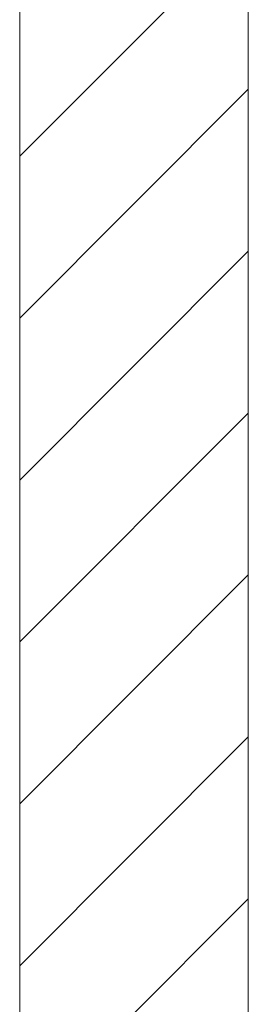
# Model space of a CAD drawing. Extents: x 0 to 1750, y 0 to 2615.
# Drawn here: x 678 to 690, y 1357 to 1409 of the extents above; entities that cross this region are included whole.
import ezdxf

# ---------------------------------------------------------------- set-up
doc = ezdxf.new("R2010")
doc.units = 0
doc.layers.add('YSS_K', color=3, linetype='CONTINUOUS', lineweight=13)

msp = doc.modelspace()

# ---------------------------------------------------------------- linework, layer by layer
at = {"layer": 'YSS_K'}
for p, q in [((677.5, 1429.999), (677.5, 1319.999)), ((689.5, 1429.999), (689.5, 1319.999)), ((689.5, 1429.999), (689.5, 1319.999))]:
    msp.add_line(p, q, dxfattribs=at)
at = {"layer": 'YSS_K', "linetype": 'Continuous'}
for p, q in [((689.5, 1413.611), (677.5, 1401.611)), ((689.5, 1405.126), (677.5, 1393.126)), ((689.5, 1396.64), (677.5, 1384.64)), ((689.5, 1388.155), (677.5, 1376.155)), ((689.5, 1379.67), (677.5, 1367.67)), ((689.5, 1371.184), (677.5, 1359.184)), ((689.5, 1362.699), (677.5, 1350.699))]:
    msp.add_line(p, q, dxfattribs=at)

doc.saveas('drawing.dxf')
